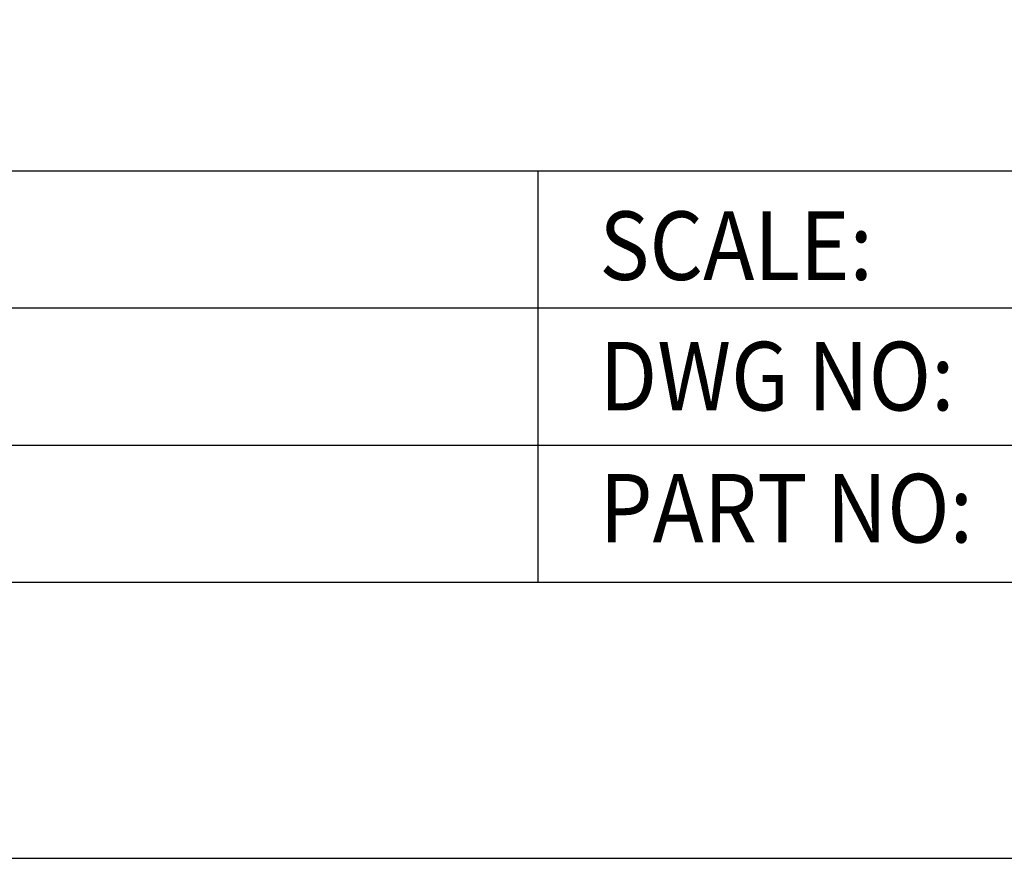
# Model space of a CAD drawing. Extents: x 4801 to 4966, y -172 to -47.
# Drawn here: x 4927 to 4941, y -172 to -160 of the extents above; entities that cross this region are included whole.
import ezdxf

# ---------------------------------------------------------------- set-up
doc = ezdxf.new("R2010")
doc.units = 0
doc.header["$MEASUREMENT"] = 0
doc.layers.get('0').update_dxf_attribs({"linetype": 'CONTINUOUS'})
doc.layers.add('FRA', color=5, linetype='CONTINUOUS')
doc.layers.add('TBTEXT', color=4, linetype='CONTINUOUS')
doc.styles.add('SUPERFONT', font='romans.shx', dxfattribs={"width": 0.9})

msp = doc.modelspace()

# ---------------------------------------------------------------- linework, layer by layer
msp.add_lwpolyline([(4965.5055, -47.0187), (4800.9493, -47.0187), (4800.9493, -172.3949), (4965.5055, -172.3949)], close=True)
at = {"layer": 'FRA'}
for p, q in [((4913.3182, -162.6431), (4961.5875, -162.6431)), ((4934.3295, -162.6431), (4934.3295, -168.4768)), ((4913.3182, -164.5877), (4961.5875, -164.5877)), ((4913.3182, -166.5323), (4961.5875, -166.5323))]:
    msp.add_line(p, q, dxfattribs=at)
at = {"layer": 'FRA', "ltscale": 6}
msp.add_lwpolyline([(4804.8673, -168.4768), (4961.5875, -168.4768), (4961.5875, -50.9367), (4804.8673, -50.9367)], close=True, dxfattribs=at)
at = {"layer": 'FRA'}
msp.add_lwpolyline([(4804.8673, -168.4768), (4961.5875, -168.4768), (4961.5875, -50.9367), (4804.8673, -50.9367)], close=True, dxfattribs=at)

# ---------------------------------------------------------------- texts
at = {"layer": 'TBTEXT', "style": 'SUPERFONT', "width": 0.9}
for s, p in [('SCALE:', (4935.2011, -164.19)), ('DWG NO:', (4935.2011, -166.0409)), ('PART NO:', (4935.2011, -167.9148))]:
    msp.add_text(s, height=0.97229, dxfattribs=at).set_placement(p)

doc.saveas('drawing.dxf')
